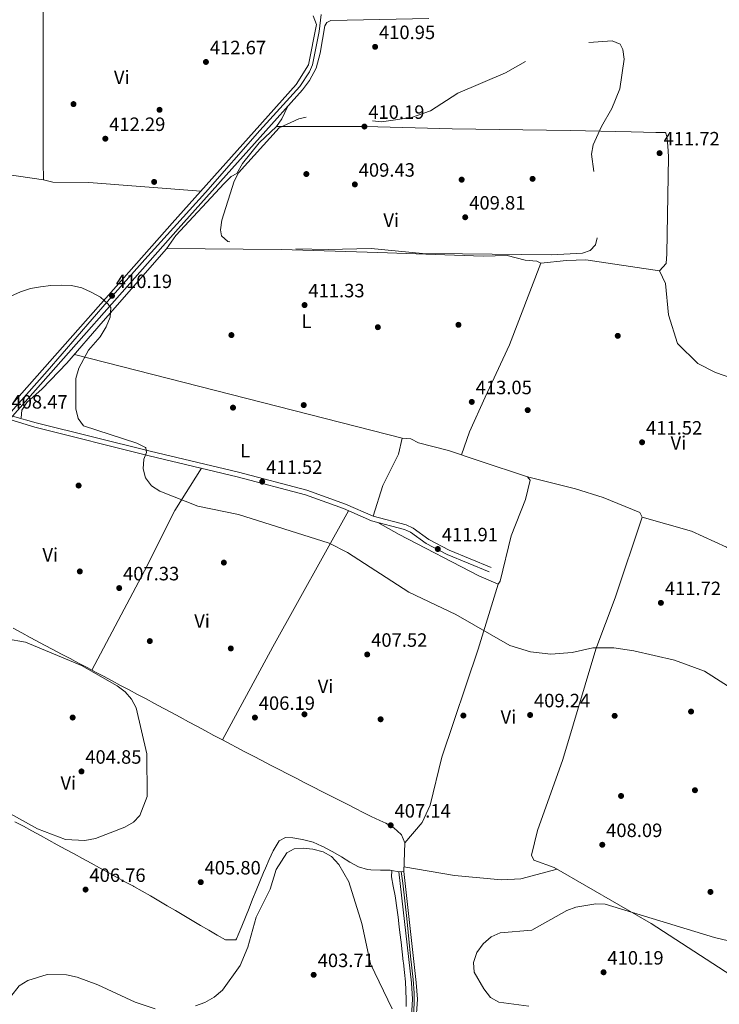
# Model space of a CAD drawing. Units: metres. Extents: x 587522 to 594460, y 4682713 to 4687430.
# Drawn here: x 592045 to 592408, y 4685702 to 4686213 of the extents above; entities that cross this region are included whole.
import ezdxf
from ezdxf.enums import TextEntityAlignment as Align

# ---------------------------------------------------------------- set-up
doc = ezdxf.new("R2010")
doc.units = ezdxf.units.M
doc.header["$MEASUREMENT"] = 0
doc.linetypes.add('DGN Style 3', pattern=[121.10602, 86.5043, -34.60172])
doc.linetypes.add('DGN Style 4', pattern=[138.4933843, 69.20344, -34.60172, 0.0865043, -34.60172])
for name, color, linetype, lineweight in [('Nivel 17', 7, 'Continuous', 0), ('Nivel 21', 7, 'Continuous', 0), ('Nivel 23', 7, 'Continuous', 0), ('Nivel 36', 7, 'Continuous', 0), ('Nivel 37', 7, 'Continuous', 0), ('Nivel 41', 7, 'Continuous', 0), ('Nivel 5', 7, 'Continuous', 0), ('Nivel 54', 7, 'Continuous', 0), ('Nivel 7', 7, 'Continuous', 0)]:
    doc.layers.add(name, color=color, linetype=linetype, lineweight=lineweight)
doc.styles.add('Style-Arial', font='txt')
doc.styles.add('Style-Arial Narrow', font='txt')

# ---------------------------------------------------------------- blocks, each defined once
blk = doc.blocks.new('5PATER')
at = {"layer": 'Nivel 7', "linetype": 'Continuous', "lineweight": 0}
h = blk.add_hatch(color=51, dxfattribs=at)
edge = h.paths.add_edge_path()
edge.add_ellipse((-0.002101127058267593, 0.003598652780056), major_axis=(-1.095731442372465, -1.110710699892244), ratio=0.9994222409660318, start_angle=0, end_angle=360)
blk = doc.blocks.new('5PERFI')
at = {"layer": 'Nivel 17', "linetype": 'Continuous', "lineweight": 0}
h = blk.add_hatch(color=7, dxfattribs=at)
edge = h.paths.add_edge_path()
edge.add_arc((-0.004831880331039429, 0.000241447240114212), 1.559999999766158, 315.0000000018422, 675.0000000018422)

msp = doc.modelspace()

# ---------------------------------------------------------------- linework, layer by layer
at = {"layer": 'Nivel 21', "color": 7, "linetype": 'Continuous', "lineweight": 0}
for points in [[(592257.4699999988, 4686213.34, 410.85), (592206.5599999987, 4686212.280000001, 412.21), (592204.4200000018, 4686211.199999999, 412.21), (592203.3900000006, 4686209.559999999, 412.21), (592201.0799999982, 4686195.43, 411.54), (592199, 4686187.649999999, 411.26), (592195.5300000012, 4686181.170000002, 410.97), (592191.879999999, 4686176.390000001, 410.69), (592169.9499999993, 4686151.739999998, 410.21), (592127.4800000004, 4686104.18, 410.98), (592041.5199999996, 4686006.98, 408.59), (592040, 4686005.23, 408.51), (591988.1099999994, 4685945.699999999, 406.11), (591954.5399999991, 4685910.109999999, 404.96), (591930.7199999988, 4685888.539999999, 403.81), (591874.129999999, 4685844.780000001, 402.17), (591837.4299999997, 4685815.789999999, 400.42), (591780.3999999985, 4685774.940000001, 397.79), (591770.0599999987, 4685766.739999998, 396.9), (591759.5899999999, 4685756.010000002, 396.31), (591747.7600000016, 4685739.879999999, 395.42), (591723.6700000018, 4685703.550000001, 393.41), (591703.4200000018, 4685668.780000001, 391.42)], [(591719.8999999985, 4685705.649999999, 393.07), (591720.0100000016, 4685705.830000002, 393.41), (591744.2100000009, 4685742.350000001, 395.42), (591756.2899999991, 4685758.809999999, 396.31), (591767.1600000001, 4685769.949999999, 396.9), (591777.8000000007, 4685778.390000001, 397.79), (591834.8299999982, 4685819.239999998, 400.42), (591871.4699999988, 4685848.18, 402.17), (591927.9499999993, 4685891.859999999, 403.81), (591951.5199999996, 4685913.199999999, 404.96), (591984.9100000001, 4685948.600000001, 406.11), (592038.2699999996, 4686009.82, 408.59), (592124.25, 4686107.039999999, 410.98), (592166.7300000004, 4686154.620000001, 410.21), (592188.5500000007, 4686179.140000001, 410.69), (592194.9499999993, 4686189.25, 411.26), (592199.129999999, 4686210.260000002, 412.21), (592197.4200000018, 4686214.780000001, 412.26)], [(592288.7800000012, 4685926.16, 411.68), (592266.8399999999, 4685935.120000001, 411.54), (592256.0599999987, 4685940.789999999, 411.3), (592247.9299999997, 4685946.699999999, 411.47), (592244.8099999987, 4685948.129999999, 411.49), (592227.7100000009, 4685952.68, 411.3), (592213.2100000009, 4685958.949999999, 410.72), (592193.3999999985, 4685966.100000001, 410.91), (592158.0100000016, 4685975.530000001, 410.91), (592112.3200000003, 4685986.370000001, 410.66), (592053.120000001, 4686001.16, 408.68), (592040, 4686005.23, 408.63)], [(592365.4299999997, 4685667.800000001, 409.87), (592367.1400000006, 4685669.629999999, 409.87), (592356.5899999999, 4685679.489999998, 409.48), (592350.75, 4685684.25, 409.48), (592347.3099999987, 4685685.719999999, 409.48), (592335.6799999997, 4685684.440000001, 409.48), (592302.5, 4685678.239999998, 408.34), (592246.0199999996, 4685675.75, 406.06), (592250.6600000001, 4685691.920000002, 406.28), (592251.4499999993, 4685704.390000001, 407.04), (592250.8599999994, 4685713.059999999, 407.52), (592244.3599999994, 4685770.699999999, 407.71), (592241.870000001, 4685770.420000002, 407.71)], [(592241.870000001, 4685770.420000002, 407.71), (592248.370000001, 4685712.84, 407.52), (592248.9400000013, 4685704.379999999, 407.04), (592248.1799999997, 4685692.350000001, 406.28), (592243.5700000003, 4685676.27, 406.09), (592217.8599999994, 4685615.5, 401.89), (592211.9600000009, 4685603.460000001, 400.65), (592208.4400000013, 4685593.210000001, 400.18), (592194.8299999982, 4685541.149999999, 396.55), (592189.5399999991, 4685526.620000001, 394.93), (592184.4600000009, 4685515.16, 394.08), (592177.3900000006, 4685493.75, 392.55), (592168.1999999993, 4685459.32, 391.12), (592156.4600000009, 4685410.940000001, 386.64)]]:
    msp.add_polyline3d(points, dxfattribs=at)
at = {"layer": 'Nivel 21', "color": 7, "linetype": 'DGN Style 3', "lineweight": 0}
msp.add_polyline3d([(592289.7199999988, 4685928.469999999, 411.68), (592267.8999999985, 4685937.390000001, 411.54), (592257.3900000006, 4685942.920000002, 411.3), (592249.1999999993, 4685948.870000001, 411.47), (592245.6600000001, 4685950.489999998, 411.49), (592228.5300000012, 4685955.050000001, 411.3), (592214.129999999, 4685961.27, 410.72), (592194.1499999985, 4685968.489999998, 410.91), (592158.620000001, 4685977.960000001, 410.91), (592112.9100000001, 4685988.800000001, 410.66), (592053.7899999991, 4686003.57, 408.68), (592041.5199999996, 4686006.98, 408.63)], dxfattribs=at)
at = {"layer": 'Nivel 23', "color": 7, "linetype": 'DGN Style 4', "lineweight": 0}
for points in [[(592201.6400000006, 4686215.469999999, 412.28), (592200.4499999993, 4686206.57, 412.05), (592197.0100000016, 4686189.25, 411.28), (592195.5799999982, 4686185.670000002, 411.13), (592190.4299999997, 4686178.09, 410.7), (592169.8299999982, 4686155.190000001, 410.24), (592141.6499999985, 4686122.989999998, 410.24), (592110.0300000012, 4686088.210000001, 410.54), (592090.5799999982, 4686066.309999999, 410.01), (592059.3900000006, 4686030.390000001, 409.13), (592027.1999999993, 4685994.039999999, 408)], [(592244.3599999994, 4685674.760000002, 406.13), (592246.4800000004, 4685681.330000002, 406.14), (592249.3000000007, 4685691.510000002, 406.27), (592249.8500000015, 4685702.449999999, 406.92), (592249.7800000012, 4685707.609999999, 407.22), (592249.370000001, 4685714.559999999, 407.52), (592247.9299999997, 4685726.600000001, 407.56), (592245.9400000013, 4685746.280000001, 407.63), (592243.870000001, 4685764.580000002, 407.69), (592243.120000001, 4685770.559999999, 407.71)]]:
    msp.add_polyline3d(points, dxfattribs=at)
at = {"layer": 'Nivel 36', "color": 92, "linetype": 'Continuous', "lineweight": 0, "extrusion": (-0.01264419851685328, 0.003239545742166598, 0.9999148111650566), "elevation": 8104.346121630651, "flags": 128}
msp.add_lwpolyline([(592201.4585245699, 4685993.834612641), (592031.5031545311, 4686037.374841109)], dxfattribs=at)
at = {"layer": 'Nivel 36', "color": 92, "linetype": 'Continuous', "lineweight": 0, "extrusion": (0.650972502100537, -0.3887820864780804, 0.6519841184743052), "elevation": -1436032.356802544, "flags": 128}
msp.add_lwpolyline([(4326600.665150676, 1235340.676352283), (4326655.551326651, 1235344.290019013), (4326736.253658641, 1235348.220211294)], dxfattribs=at)
at = {"layer": 'Nivel 36', "color": 92, "linetype": 'Continuous', "lineweight": 0}
for points in [[(592057.5, 4686129.600000001, 410.47), (591981.8999999985, 4686140.699999999, 410.85), (591977.8500000015, 4686142.84, 410.85), (591977.5700000003, 4686149.969999999, 410.85), (591980.2600000016, 4686165.559999999, 411.04), (591980.3299999982, 4686170.550000001, 411.04), (591977.1400000006, 4686203.920000002, 411.41), (591976.8500000015, 4686215.75, 411.61), (591977.3399999999, 4686240.93, 413.52)], [(592057.4200000018, 4686229.399999999, 414.09), (592057.3099999987, 4686139.010000002, 411.22), (592057.5, 4686129.600000001, 410.08), (592062.3900000006, 4686128.48, 409.92), (592081.0899999999, 4686128.16, 409.7), (592139.1400000006, 4686123.719999999, 409.7)], [(592184.2800000012, 4686167.850000001, 410.65), (592181.2199999988, 4686161.260000002, 410.07), (592178.4100000001, 4686157.219999999, 409.91), (592169.3399999999, 4686148.77, 410.27), (592160.8000000007, 4686138.09, 410.27), (592157.8900000006, 4686132.890000001, 410.46), (592154.8099999987, 4686131.309999999, 410.46), (592151.3000000007, 4686127.760000002, 410.62), (592126.1900000013, 4686100.760000002, 410.65), (592121.4200000018, 4686093.780000001, 410.65), (592088.4200000018, 4686056.190000001, 410.65), (592069.7199999988, 4686034.469999999, 409.31), (592056.8299999982, 4686021.199999999, 408.74), (592048.8399999999, 4686014.129999999, 408.74), (592046.2699999996, 4686010.02, 408.74), (592045.9499999993, 4686006.010000002, 408.74)], [(592178.4100000001, 4686157.219999999, 408.08), (592224.620000001, 4686157.25, 408.69), (592269.6000000015, 4686156.010000002, 408.07), (592330.7699999996, 4686155.25, 408.87), (592362.3399999999, 4686154.539999999, 409.56), (592375.0799999982, 4686154.16, 410.37), (592380, 4686154.120000001, 411.44), (592380.4200000018, 4686153.82, 411.51), (592380.8900000006, 4686152.100000001, 411.51), (592381.3999999985, 4686147.239999998, 412.61), (592381.7399999984, 4686141.57, 412.65), (592380.870000001, 4686091.16, 412.65), (592380.5399999991, 4686086.149999999, 412.67), (592377.1000000015, 4686082.399999999, 411.51)], [(592274.3000000007, 4685986.920000002, 413.7), (592278.5399999991, 4685998.899999999, 414.05), (592286.6799999997, 4686016.830000002, 411.98), (592299.2300000004, 4686044.059999999, 410.66), (592315.4600000009, 4686086.370000001, 409.89), (592313.3999999985, 4686087.34, 410.08), (592307.4499999993, 4686087.920000002, 410.08), (592297.9899999984, 4686090.300000001, 410.08), (592285.5500000007, 4686090.02, 410.08), (592231.0199999996, 4686091.93, 410.67), (592181.0399999991, 4686093.460000001, 410.27), (592121.6000000015, 4686094.039999999, 410.65)], [(592315.4600000009, 4686086.370000001, 410.65), (592328.8000000007, 4686087.710000001, 410.22), (592338.8099999987, 4686088.010000002, 410.6), (592377.1000000015, 4686082.399999999, 411.41), (592380.1000000015, 4686075.890000001, 411.41), (592381.7699999996, 4686059.52, 411.41), (592386.4600000009, 4686044.59, 411.41), (592396.879999999, 4686034.359999999, 411.41), (592406.0399999991, 4686029.66, 411.41), (592415.6400000006, 4686026.330000002, 411.18), (592454.3500000015, 4686016.670000002, 410.98), (592465.8299999982, 4686012.379999999, 410.84), (592471.3599999994, 4686009.120000001, 410.84), (592503.1799999997, 4686002.129999999, 408.55), (592509.6799999997, 4685999.940000001, 408.55), (592514.7199999988, 4686000.359999999, 408.88), (592518, 4686005.080000002, 409.47), (592531.3200000003, 4686027.460000001, 411.38), (592549.6700000018, 4686059.530000001, 412.96), (592562.6999999993, 4686081.170000002, 412.36)], [(592230.9299999997, 4685951.82, 411.22), (592241.9899999984, 4685945.489999998, 411.48), (592283.370000001, 4685924.149999999, 411.27), (592293.3500000015, 4685919.77, 411.6), (592294.4600000009, 4685921.350000001, 411.79), (592300.129999999, 4685944.780000001, 412.3), (592307.5, 4685963.760000002, 412.82), (592309.9800000004, 4685973.66, 412.94), (592308.620000001, 4685975.379999999, 412.94), (592283.5199999996, 4685983.75, 414.1), (592267.6799999997, 4685989.199999999, 413.7), (592251.9699999988, 4685993.109999999, 413.32), (592248.0399999991, 4685995.16, 413.51), (592243.5899999999, 4685995.5, 413.32), (592241.6700000018, 4685987.260000002, 413.32), (592233.6099999994, 4685970.960000001, 412.56), (592228.5300000012, 4685955.050000001, 412.17)], [(592139.4699999988, 4685979.93, 410.27), (592125.6000000015, 4685957.920000002, 410.28), (592109.9299999997, 4685926.66, 407.85), (592082.6799999997, 4685875.109999999, 405.88)], [(592482.8099999987, 4685671.41, 410.44), (592446.120000001, 4685696.030000001, 410.42), (592372.7600000016, 4685743.559999999, 409.39), (592322.4200000018, 4685772.649999999, 408.34), (592311.9100000001, 4685776.59, 407.96), (592310.6799999997, 4685779.120000001, 407.96), (592313.8000000007, 4685791.850000001, 407.96), (592326.9600000009, 4685828.690000001, 408.04), (592344.0199999996, 4685886.02, 409.48), (592353.9899999984, 4685912.66, 411.56), (592368.0899999999, 4685954.600000001, 411.77), (592366.7800000012, 4685956.920000002, 411.96), (592347.8299999982, 4685964.809999999, 412.21), (592333.5199999996, 4685969.32, 412.33), (592308.620000001, 4685975.379999999, 412.34)], [(592368.0899999999, 4685954.600000001, 411.57), (592393.7100000009, 4685947.330000002, 411.51), (592411.7800000012, 4685938.989999998, 411.1), (592458.6099999994, 4685909.280000001, 409.3), (592514.7600000016, 4685875.02, 406.9), (592531.8299999982, 4685864.609999999, 407.03), (592556.6900000013, 4685849.460000001, 408.52)], [(592293.3500000015, 4685919.77, 411.2), (592283.0199999996, 4685885.940000001, 409.95), (592264.0700000003, 4685829.949999999, 407), (592258.0199999996, 4685805.080000002, 407.25), (592254.0300000012, 4685796.07, 407.57), (592244.9100000001, 4685785.489999998, 408.14)], [(592041.8900000006, 4685896.84, 405.23), (592046.2699999996, 4685894.43, 405.16), (592050.6600000001, 4685892.039999999, 405.1), (592053.620000001, 4685890.469999999, 405.06), (592058.0399999991, 4685888.129999999, 405.04), (592062.4600000009, 4685885.789999999, 405.08), (592066.879999999, 4685883.460000001, 405.16), (592071.3000000007, 4685881.120000001, 405.26), (592075.7199999988, 4685878.789999999, 405.38), (592080.1400000006, 4685876.449999999, 405.49), (592084.5599999987, 4685874.109999999, 405.58), (592088.6600000001, 4685871.93, 405.63), (592093.0799999982, 4685869.580000002, 405.67), (592097.4899999984, 4685867.23, 405.7), (592101.8999999985, 4685864.879999999, 405.73), (592106.3099999987, 4685862.52, 405.75), (592110.7199999988, 4685860.16, 405.78), (592115.120000001, 4685857.800000001, 405.81), (592119.5300000012, 4685855.440000001, 405.83), (592123.9400000013, 4685853.080000002, 405.85), (592128.3500000015, 4685850.719999999, 405.88), (592132.75, 4685848.359999999, 405.9), (592137.1600000001, 4685846.010000002, 405.92), (592141.5700000003, 4685843.649999999, 405.94), (592145.9800000004, 4685841.289999999, 405.96), (592150.3999999985, 4685838.940000001, 405.98), (592154.8099999987, 4685836.59, 406), (592157.5500000007, 4685835.140000001, 406.02), (592161.9699999988, 4685832.800000001, 406.02), (592166.3900000006, 4685830.469999999, 405.98), (592170.8299999982, 4685828.16, 405.92), (592175.2699999996, 4685825.850000001, 405.84), (592179.7100000009, 4685823.559999999, 405.74), (592184.1600000001, 4685821.27, 405.64), (592188.6099999994, 4685819, 405.55), (592193.0599999987, 4685816.719999999, 405.47), (592197.5199999996, 4685814.449999999, 405.41), (592201.9699999988, 4685812.18, 405.37), (592206.4299999997, 4685809.920000002, 405.37), (592210.8900000006, 4685807.649999999, 405.42), (592215.3399999999, 4685805.379999999, 405.51), (592219.7899999991, 4685803.109999999, 405.67), (592223.0799999982, 4685801.43, 405.82), (592227.5599999987, 4685799.239999998, 406.13), (592232.0599999987, 4685797.120000001, 406.52), (592235.0399999991, 4685795.68, 406.78), (592239.2899999991, 4685793.219999999, 407.17), (592243.1099999994, 4685789.830000002, 407.53), (592243.1999999993, 4685789.73, 407.54), (592244.9100000001, 4685785.489999998, 407.54), (592244.7199999988, 4685780.489999998, 407.6), (592244.5399999991, 4685775.5, 407.65), (592244.3599999994, 4685770.699999999, 407.71)], [(592042.7399999984, 4685796.449999999, 405.27), (592047.1400000006, 4685794.07, 405.3), (592051.5300000012, 4685791.690000001, 405.33), (592055.9200000018, 4685789.300000001, 405.36), (592060.3099999987, 4685786.899999999, 405.39), (592064.6999999993, 4685784.510000002, 405.42), (592069.0899999999, 4685782.109999999, 405.44), (592073.4699999988, 4685779.719999999, 405.47), (592077.8500000015, 4685777.32, 405.49), (592082.2399999984, 4685774.920000002, 405.5), (592086.620000001, 4685772.52, 405.51), (592091, 4685770.120000001, 405.52), (592095.379999999, 4685767.719999999, 405.52), (592099.7600000016, 4685765.32, 405.52), (592104.1400000006, 4685762.93, 405.51), (592104.3200000003, 4685762.830000002, 405.51), (592108.6900000013, 4685760.41, 405.49), (592113.0399999991, 4685757.940000001, 405.45), (592117.370000001, 4685755.43, 405.41), (592121.6900000013, 4685752.890000001, 405.37), (592126, 4685750.34, 405.32), (592130.3099999987, 4685747.780000001, 405.27), (592134.6099999994, 4685745.210000001, 405.23), (592138.9200000018, 4685742.66, 405.19), (592143.2199999988, 4685740.140000001, 405.15), (592147.5399999991, 4685737.640000001, 405.13), (592151.870000001, 4685735.199999999, 405.13), (592152.0700000003, 4685735.080000002, 405.13), (592157.3200000003, 4685735.120000001, 405.13), (592157.6999999993, 4685735.649999999, 405.13), (592158.4800000004, 4685737.690000001, 405.13), (592160.3599999994, 4685742.32, 405.13), (592162.25, 4685746.949999999, 405.13), (592164.1400000006, 4685751.580000002, 405.13), (592166.0300000012, 4685756.210000001, 405.13), (592167.9200000018, 4685760.84, 405.13), (592169.8200000003, 4685765.460000001, 405.13), (592171.7300000004, 4685770.09, 405.13), (592172.6400000006, 4685772.300000001, 405.13), (592174.5599999987, 4685776.859999999, 405.13), (592176.6700000018, 4685781.330000002, 405.13), (592179.25, 4685785.719999999, 405.13), (592179.8399999999, 4685786.57, 405.13), (592183, 4685788.260000002, 405.13), (592186.9400000013, 4685788.07, 405.13), (592191.870000001, 4685787.219999999, 405.13), (592191.9400000013, 4685787.199999999, 405.13), (592196.7899999991, 4685785.989999998, 405.13), (592197.379999999, 4685785.789999999, 405.13), (592201.9699999988, 4685783.84, 405.48), (592202.5100000016, 4685783.559999999, 405.51), (592206.9100000001, 4685781.18, 405.49), (592207.6999999993, 4685780.75, 405.51), (592212.0899999999, 4685778.149999999, 405.76), (592216.4499999993, 4685775.399999999, 406.17), (592220.9299999997, 4685773.050000001, 406.54), (592225.6400000006, 4685771.690000001, 406.68), (592227.2800000012, 4685771.539999999, 406.65), (592232.2800000012, 4685771.399999999, 406.48), (592237.2699999996, 4685771.25, 406.3), (592238.1600000001, 4685771.219999999, 406.27)], [(592241.870000001, 4685770.420000002, 407.71), (592238.1600000001, 4685771.219999999, 407.71), (592238.0100000016, 4685767.870000001, 407.71), (592238.9899999984, 4685762.969999999, 407.81), (592239.9299999997, 4685758.050000001, 407.91), (592240.1099999994, 4685756.800000001, 407.9), (592240.7699999996, 4685751.850000001, 407.71), (592241.4200000018, 4685746.899999999, 407.41), (592242.0500000007, 4685741.940000001, 407.1), (592242.4200000018, 4685738.879999999, 406.95), (592242.9899999984, 4685733.91, 406.75), (592243.5599999987, 4685728.949999999, 406.57), (592244.1099999994, 4685723.98, 406.4), (592244.1900000013, 4685723.260000002, 406.38), (592244.7699999996, 4685718.280000001, 406.29), (592245.2899999991, 4685713.300000001, 406.27), (592245.5399999991, 4685708.969999999, 406.18), (592245.5899999999, 4685704.010000002, 405.49), (592245.6099999994, 4685700.530000001, 405.04)], [(592244.4400000013, 4685773, 407.76), (592270.7800000012, 4685768.620000001, 407.43), (592295.0799999982, 4685766.239999998, 407.57), (592305.0899999999, 4685766.75, 407.73), (592323.8900000006, 4685771.800000001, 407.95)]]:
    msp.add_polyline3d(points, dxfattribs=at)
at = {"layer": 'Nivel 5', "color": 30, "linetype": 'DGN Style 3', "lineweight": 0, "elevation": 410.01, "flags": 128}
msp.add_lwpolyline([(592274.8200000003, 4686091.190000001), (592254.1400000006, 4686091.460000001), (592227.5799999982, 4686094.030000001), (592205.2600000016, 4686093.5), (592179.4699999988, 4686094.059999999), (592163.1700000018, 4686095.199999999), (592153.1000000015, 4686097.600000001), (592149.8299999982, 4686100.530000001), (592149.2800000012, 4686103.690000001), (592149.9899999984, 4686108.629999999), (592156.379999999, 4686128.899999999), (592158.7600000016, 4686133.300000001), (592179.75, 4686156.640000001), (592189.9200000018, 4686161.34), (592194.9200000018, 4686162.399999999), (592205.3900000006, 4686162.830000002), (592232.8299999982, 4686159.73), (592248.379999999, 4686161.989999998), (592258.2399999984, 4686165.34), (592272.5199999996, 4686174.539999999), (592297.1700000018, 4686185.210000001), (592316.2199999988, 4686195.710000001), (592327.5799999982, 4686199.129999999), (592336.2800000012, 4686200.649999999), (592352.4299999997, 4686201.73), (592356.6099999994, 4686199.960000001), (592358.0599999987, 4686197.280000001), (592358.7300000004, 4686192.32), (592356.4299999997, 4686176.870000001), (592352.4100000001, 4686166.699999999), (592346.9699999988, 4686157.34), (592342.6499999985, 4686147.830000002), (592341.8200000003, 4686142.890000001), (592345.1099999994, 4686116.91), (592344.9699999988, 4686100.879999999), (592343.8299999982, 4686095.82), (592341.0599999987, 4686092.949999999), (592337.120000001, 4686091.530000001), (592321.0300000012, 4686090.760000002), (592274.8200000003, 4686091.190000001)], dxfattribs=at)
at = {"layer": 'Nivel 5', "color": 30, "linetype": 'Continuous', "lineweight": 0, "flags": 128}
for points, elevation in [([(592331.7300000004, 4685884.32), (592320.7699999996, 4685883.399999999), (592310.2100000009, 4685884.690000001), (592299.3900000006, 4685887.91), (592271.4800000004, 4685904.030000001), (592247.0700000003, 4685915.609999999), (592215.1499999985, 4685936.239999998), (592205.629999999, 4685941.09), (592158.75, 4685955.969999999), (592137.5500000007, 4685960.190000001), (592117.8200000003, 4685968.02), (592113.6000000015, 4685970.719999999), (592110.3999999985, 4685974.859999999), (592109.1600000001, 4685979.699999999), (592109.6000000015, 4685984.68), (592110.9899999984, 4685988.039999999), (592110.6700000018, 4685990.440000001), (592110.4100000001, 4685990.68), (592105.9499999993, 4685992.870000001), (592078.25, 4686002), (592075.5100000016, 4686005.800000001), (592074.2300000004, 4686010.699999999), (592074.3599999994, 4686026.580000002), (592075.870000001, 4686031.91), (592080.8000000007, 4686041.239999998), (592087, 4686048.080000002), (592090, 4686053.330000002), (592092.0899999999, 4686058.260000002), (592092.5100000016, 4686063.399999999), (592090.9899999984, 4686065.289999999), (592087.0300000012, 4686068.66), (592082.3000000007, 4686071.239999998), (592077.4299999997, 4686073.57), (592072.120000001, 4686074.84), (592066.6900000013, 4686075), (592061.3599999994, 4686074.850000001), (592056.0199999996, 4686074.149999999), (592050.7800000012, 4686073.149999999), (592045.5300000012, 4686071.52), (592040.5799999982, 4686069.219999999)], 410.01), ([(592038.379999999, 4685891.359999999), (592048.2100000009, 4685889.600000001), (592077.3000000007, 4685877.550000001), (592095.7800000012, 4685867.059999999), (592099.8299999982, 4685863.93), (592103.2699999996, 4685860.109999999), (592105.6600000001, 4685855.59), (592111.0700000003, 4685831.75), (592111.2800000012, 4685809.48), (592107.5599999987, 4685799.68), (592104.1400000006, 4685796.27), (592099.7699999996, 4685793.710000001), (592084.4299999997, 4685787.760000002), (592079.0399999991, 4685786.739999998), (592069.0199999996, 4685787.219999999), (592054.4400000013, 4685792.710000001), (592040.4299999997, 4685800.580000002)], 405.01), ([(592418.5100000016, 4685863.080000002), (592400.379999999, 4685874.68), (592384.9200000018, 4685880.34), (592363.7100000009, 4685885.199999999), (592353.3099999987, 4685886.710000001), (592342.4600000009, 4685886.649999999), (592331.7300000004, 4685884.32)], 410.01), ([(592136.4499999993, 4685700.920000002), (592141.2399999984, 4685702.68), (592146.1499999985, 4685705.449999999), (592150.3399999999, 4685709.010000002), (592159.629999999, 4685721.890000001), (592163.5199999996, 4685731.359999999), (592167.8500000015, 4685746.91), (592175.0300000012, 4685761.379999999), (592178.1400000006, 4685771.73), (592183.7199999988, 4685780.379999999), (592187.5, 4685782.41), (592192.2600000016, 4685782.739999998), (592197.25, 4685782.300000001), (592202.5799999982, 4685780.879999999), (592206.8999999985, 4685778.359999999), (592210.6900000013, 4685774.260000002), (592215.870000001, 4685765.210000001), (592222.6000000015, 4685743.57), (592227.1499999985, 4685722.68), (592238.379999999, 4685699.32)], 405.01), ([(592309.3299999982, 4685700.670000002), (592293.7199999988, 4685702.859999999), (592289.3999999985, 4685705.170000002), (592285.8900000006, 4685709.73), (592281, 4685718.449999999), (592280.5, 4685723.350000001), (592282.370000001, 4685728.66), (592285.629999999, 4685733.100000001), (592289.75, 4685736.800000001), (592294.3999999985, 4685738.82), (592310.8099999987, 4685740.100000001), (592329.0300000012, 4685750.399999999), (592333.7199999988, 4685752.129999999), (592343.9499999993, 4685753.800000001), (592348.9499999993, 4685753.670000002), (592405.5799999982, 4685736.32), (592420.75, 4685732.800000001)], 410.01), ([(592031.7699999996, 4685694.710000001), (592044.9899999984, 4685711.23), (592049.4200000018, 4685714.030000001), (592059.3999999985, 4685717.080000002), (592069.4600000009, 4685717.030000001), (592075.0300000012, 4685715.75), (592085.7600000016, 4685711.739999998), (592105.1099999994, 4685702.870000001), (592115.4400000013, 4685699.359999999)], 405.01)]:
    msp.add_lwpolyline(points, dxfattribs=dict(at, elevation=elevation))
at = {"layer": 'Nivel 54', "color": 23, "linetype": 'Continuous', "lineweight": 0}
for points in [[(591703.4200000018, 4685668.780000001, 391.42), (591723.6700000018, 4685703.550000001, 393.41), (591747.7600000016, 4685739.879999999, 395.42), (591759.5899999999, 4685756.010000002, 396.31), (591770.0599999987, 4685766.739999998, 396.9), (591780.3999999985, 4685774.940000001, 397.79), (591837.4299999997, 4685815.789999999, 400.42), (591874.129999999, 4685844.780000001, 402.17), (591930.7199999988, 4685888.539999999, 403.81), (591954.5399999991, 4685910.109999999, 404.96), (591988.1099999994, 4685945.699999999, 406.11), (592040, 4686005.23, 408.51), (592041.5199999996, 4686006.98, 408.59), (592127.4800000004, 4686104.18, 410.98), (592169.9499999993, 4686151.739999998, 410.21), (592191.879999999, 4686176.390000001, 410.69), (592195.5300000012, 4686181.170000002, 410.97), (592199, 4686187.649999999, 411.26), (592201.0799999982, 4686195.43, 411.54), (592203.3900000006, 4686209.559999999, 412.21), (592204.4200000018, 4686211.199999999, 412.21), (592206.5599999987, 4686212.280000001, 412.21), (592257.4699999988, 4686213.34, 410.85)], [(592197.4200000018, 4686214.780000001, 412.26), (592199.129999999, 4686210.260000002, 412.21), (592194.9499999993, 4686189.25, 411.26), (592188.5500000007, 4686179.140000001, 410.69), (592166.7300000004, 4686154.620000001, 410.21), (592124.25, 4686107.039999999, 410.98), (592038.2699999996, 4686009.82, 408.59), (591984.9100000001, 4685948.600000001, 406.11), (591951.5199999996, 4685913.199999999, 404.96), (591927.9499999993, 4685891.859999999, 403.81), (591871.4699999988, 4685848.18, 402.17), (591834.8299999982, 4685819.239999998, 400.42), (591777.8000000007, 4685778.390000001, 397.79), (591767.1600000001, 4685769.949999999, 396.9), (591756.2899999991, 4685758.809999999, 396.31), (591744.2100000009, 4685742.350000001, 395.42), (591720.0100000016, 4685705.830000002, 393.41), (591719.8999999985, 4685705.649999999, 393.07), (591716.0700000003, 4685699.059999999, 393.07)]]:
    msp.add_polyline3d(points, dxfattribs=at)
at = {"layer": 'Nivel 54', "color": 9, "linetype": 'Continuous', "lineweight": 0}
msp.add_polyline3d([(592250.6600000001, 4685691.920000002, 406.28), (592251.4499999993, 4685704.390000001, 407.04), (592250.8599999994, 4685713.059999999, 407.52), (592244.3599999994, 4685770.699999999, 407.71), (592241.870000001, 4685770.420000002, 407.71), (592248.370000001, 4685712.84, 407.52), (592248.9400000013, 4685704.379999999, 407.04), (592248.1799999997, 4685692.350000001, 406.28)], dxfattribs=at)

# ---------------------------------------------------------------- block references
at = {"layer": 'Nivel 17', "color": 7, "linetype": 'Continuous', "lineweight": 0}
for p in [(592073.1099999994, 4686168.920000002, 411.24), (592117.7300000004, 4686165.949999999, 411.24), (592193.879999999, 4686132.620000001, 408.95), (592114.9299999997, 4686128.530000001, 411.24), (592274.4400000013, 4686129.699999999, 408.95), (592311.2300000004, 4686130.120000001, 408.95), (592230.9800000004, 4686053.120000001, 412.58), (592272.7800000012, 4686054.359999999, 412.58), (592155.0199999996, 4686049.030000001, 412.58), (592355.4100000001, 4686048.640000001, 412.58), (592155.8399999999, 4686011.379999999, 412.58), (592192.5399999991, 4686012.699999999, 412.58), (592308.6999999993, 4686010.080000002, 412.58), (592075.7699999996, 4685970.93, 407.81), (592151.1000000015, 4685930.940000001, 408.38), (592076.3900000006, 4685926.370000001, 407.81), (592112.6900000013, 4685890.219999999, 406.28), (592154.7100000009, 4685886.379999999, 408.19), (592192.9100000001, 4685852.210000001, 406.28), (592275.3299999982, 4685851.57, 407.24), (592353.8099999987, 4685851.420000002, 407.24), (592393.4200000018, 4685853.629999999, 407.24), (592072.6799999997, 4685850.530000001, 404.38), (592232.3999999985, 4685849.620000001, 407.05), (592357.120000001, 4685809.830000002, 408.57), (592395.4499999993, 4685812.809999999, 408.57), (592403.4899999984, 4685760.02, 408.57)]:
    msp.add_blockref('5PERFI', p, dxfattribs=at)
at = {"layer": 'Nivel 7', "color": 51, "linetype": 'Continuous', "lineweight": 0}
for p in [(592229.5599999987, 4686198.640000001, 410.96), (592141.8000000007, 4686190.780000001, 412.68), (592224.0100000016, 4686157.260000002, 410.2), (592089.620000001, 4686150.960000001, 412.3), (592377.0899999999, 4686143.460000001, 411.73), (592219.0399999991, 4686127.239999998, 409.44), (592276.2800000012, 4686110.18, 409.82), (592093.0799999982, 4686069.43, 410.2), (592192.9600000009, 4686064.620000001, 411.34), (592279.6900000013, 4686014.350000001, 413.06), (592368.0199999996, 4685993.379999999, 411.53), (592170.9800000004, 4685972.969999999, 411.53), (592262.0599999987, 4685937.989999998, 411.92), (592096.8099999987, 4685917.73, 407.34), (592377.7800000012, 4685910.050000001, 411.73), (592225.4400000013, 4685883.25, 407.53), (592309.9499999993, 4685851.84, 409.25), (592167.1999999993, 4685850.510000002, 406.2), (592077.2399999984, 4685822.559999999, 404.86), (592237.629999999, 4685794.600000001, 407.15), (592347.379999999, 4685784.5, 408.1), (592139.1099999994, 4685765.080000002, 405.81), (592079.3599999994, 4685761.23, 406.77), (592348.0399999991, 4685718.309999999, 410.2), (592197.6700000018, 4685716.989999998, 403.72)]:
    msp.add_blockref('5PATER', p, dxfattribs=at)

# ---------------------------------------------------------------- texts
at = {"layer": 'Nivel 37', "color": 92, "linetype": 'Continuous', "lineweight": 0, "style": 'Style-Arial Narrow'}
for s, p in [('Vi', (592098.1145007908, 4686182.819979999, 411.96)), ('Vi', (592237.8845007904, 4686108.659979999, 409.73)), ('L', (592193.9431471042, 4686056.219979998, 411.57)), ('Vi', (592386.8545007892, 4685993.039979998, 410.86)), ('L', (592162.1831471026, 4685988.999979999, 411.23)), ('Vi', (592061.0545007885, 4685934.989980001, 407.47)), ('Vi', (592139.774500791, 4685900.649979997, 407.62)), ('Vi', (592203.8545007892, 4685866.70998, 406.89)), ('Vi', (592298.6745007895, 4685850.84998, 408.61)), ('Vi', (592070.4145007879, 4685816.519979998, 404.89))]:
    msp.add_text(s, height=6.99996, dxfattribs=at).set_placement(p, align=Align.MIDDLE_CENTER)
at = {"layer": 'Nivel 41', "color": 7, "linetype": 'Continuous', "lineweight": 0, "style": 'Style-Arial'}
for s, p in [('410.95', (592231.5399999991, 4686202.640000001, 410.96)), ('412.67', (592143.8500000015, 4686194.780000001, 412.68)), ('410.19', (592226, 4686161.260000002, 410.2)), ('412.29', (592091.6000000015, 4686154.960000001, 412.3)), ('411.72', (592379.1400000006, 4686147.460000001, 411.73)), ('409.43', (592221.0300000012, 4686131.239999998, 409.44)), ('409.81', (592278.3599999994, 4686114.18, 409.82)), ('410.19', (592095.0599999987, 4686073.43, 410.2)), ('411.33', (592194.9400000013, 4686068.620000001, 411.34)), ('413.05', (592281.6799999997, 4686018.350000001, 413.06)), ('408.47', (592040.9299999997, 4686010.870000001, 408.48)), ('411.52', (592370.0700000003, 4685997.379999999, 411.53)), ('411.52', (592173.0399999991, 4685976.969999999, 411.53)), ('411.91', (592264.1400000006, 4685941.989999998, 411.92)), ('407.33', (592098.8000000007, 4685921.73, 407.34)), ('411.72', (592379.8299999982, 4685914.050000001, 411.73)), ('407.52', (592227.4899999984, 4685887.25, 407.53)), ('409.24', (592311.9400000013, 4685855.84, 409.25)), ('406.19', (592169.1900000013, 4685854.510000002, 406.2)), ('404.85', (592079.2199999988, 4685826.559999999, 404.86)), ('407.14', (592239.620000001, 4685798.600000001, 407.15)), ('408.09', (592349.370000001, 4685788.5, 408.1)), ('405.80', (592141.0899999999, 4685769.080000002, 405.81)), ('406.76', (592081.3500000015, 4685765.23, 406.77)), ('403.71', (592199.75, 4685720.989999998, 403.72)), ('410.19', (592350.0199999996, 4685722.309999999, 410.2))]:
    msp.add_text(s, height=6.99996, dxfattribs=at).set_placement(p)

doc.saveas('drawing.dxf')
